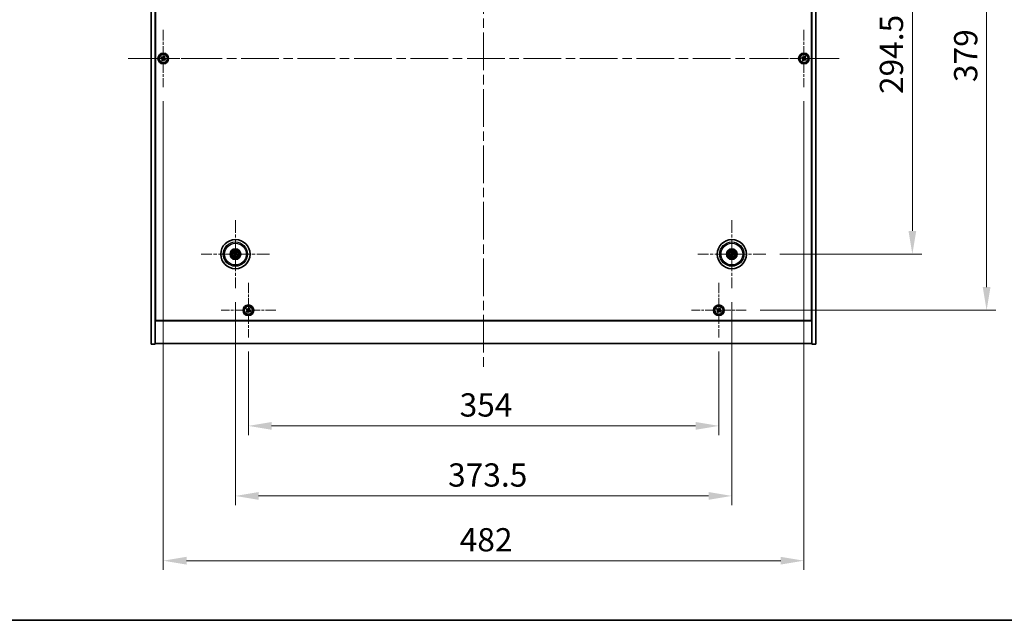
# Model space of a CAD drawing. Units: millimetres. Extents: x 72 to 12253, y 40 to 2007.
# Drawn here: x 2760 to 3501, y 40 to 492 of the extents above; entities that cross this region are included whole.
import ezdxf

# ---------------------------------------------------------------- set-up
doc = ezdxf.new("R2010")
doc.units = ezdxf.units.MM
doc.header["$LTSCALE"] = 5
doc.linetypes.add('CHAIN', pattern=[0.3543, 0.2362, -0.0295, 0.0591, -0.0295])
doc.layers.get('Defpoints').update_dxf_attribs({"lineweight": 25})
for name, color, linetype, lineweight in [('Border (ISO)', 7, 'Continuous', 35), ('Center Mark (ISO)', 131, 'Continuous', 18), ('Centerline (ISO)', 131, 'Continuous', 18), ('Dimension (ISO)', 7, 'Continuous', 18), ('Dimension (ISO) @ 1', 7, 'Continuous', 18), ('Visible (ISO)', 7, 'Continuous', 35), ('Visible Narrow (ISO)', 7, 'Continuous', 25)]:
    doc.layers.add(name, color=color, linetype=linetype, lineweight=lineweight)
doc.styles.add('Note Text (TK)', font='txt')
doc.dimstyles.new('Default - Method 1b (TK)', dxfattribs={"dimscale": 5, "dimtxt": 2.5, "dimasz": 2.5, "dimexe": 1, "dimexo": 1.5, "dimgap": 1, "dimtad": 1, "dimtoh": 1, "dimrnd": 1e-08, "dimdsep": 46, "dimtxsty": 'Note Text (TK)', "dimcen": 0.09, "dimdle": 5, "dimclrd": 100, "dimclre": 100, "dimclrt": 7, "dimadec": 1, "dimazin": 1, "dimtfac": 1, "dimtmove": 0, "dimatfit": 3, "dimfxl": 1, "dimtolj": 1, "dimlwd": -1, "dimlwe": -1, "dimarcsym": 0})

# ---------------------------------------------------------------- blocks, each defined once
blk = doc.blocks.new('図面枠 tk図枠')
at = {"layer": 'Border (ISO)'}
blk.add_line((14.5, 8), (405.5, 8), dxfattribs=at)
blk = doc.blocks.new('*D56')
at = {"layer": 'Defpoints', "color": 0}
for p in [(3321.85, 610.13), (3321.85, 315.63), (3432.02, 315.63)]:
    blk.add_point(p, dxfattribs=at)
at = {"layer": 'Dimension (ISO)', "color": 100}
for p, q in [((3332.35, 610.13), (3439.02, 610.13)), ((3432.02, 592.63), (3432.02, 333.13)), ((3332.35, 315.63), (3439.02, 315.63))]:
    blk.add_line(p, q, dxfattribs=at)
for points in [[(3429.1, 592.63), (3434.94, 592.63), (3432.02, 610.13)], [(3429.1, 333.13), (3434.94, 333.13), (3432.02, 315.63)]]:
    blk.add_solid(points, dxfattribs=at)
at = {"layer": 'Dimension (ISO)', "color": 7, "insert": (3416.27, 436.13), "char_height": 17.5, "attachment_point": 4, "rotation": 90, "style": 'Note Text (TK)'}
blk.add_mtext('\\A1;294.5', dxfattribs=at)
blk = doc.blocks.new('*D57')
at = {"layer": 'Defpoints', "color": 0}
for p in [(3307.01, 652.38), (3307.01, 273.38), (3487.86, 273.38)]:
    blk.add_point(p, dxfattribs=at)
at = {"layer": 'Dimension (ISO)', "color": 100}
for p, q in [((3317.51, 652.38), (3494.86, 652.38)), ((3487.86, 634.88), (3487.86, 290.88)), ((3317.51, 273.38), (3494.86, 273.38))]:
    blk.add_line(p, q, dxfattribs=at)
for points in [[(3484.95, 634.88), (3490.78, 634.88), (3487.86, 652.38)], [(3484.95, 290.88), (3490.78, 290.88), (3487.86, 273.38)]]:
    blk.add_solid(points, dxfattribs=at)
at = {"layer": 'Dimension (ISO)', "color": 7, "insert": (3472.11, 445.13), "char_height": 17.5, "attachment_point": 4, "rotation": 90, "style": 'Note Text (TK)'}
blk.add_mtext('\\A1;379', dxfattribs=at)
blk = doc.blocks.new('*D58')
at = {"layer": 'Defpoints', "color": 0}
for p in [(2932.45, 252.82), (3286.45, 252.82), (3286.45, 186.35)]:
    blk.add_point(p, dxfattribs=at)
at = {"layer": 'Dimension (ISO)', "color": 100}
for p, q in [((2932.45, 242.32), (2932.45, 179.35)), ((3286.45, 242.32), (3286.45, 179.35)), ((2949.95, 186.35), (3268.95, 186.35))]:
    blk.add_line(p, q, dxfattribs=at)
for points in [[(2949.95, 189.27), (2949.95, 183.44), (2932.45, 186.35)], [(3268.95, 189.27), (3268.95, 183.44), (3286.45, 186.35)]]:
    blk.add_solid(points, dxfattribs=at)
at = {"layer": 'Dimension (ISO)', "color": 7, "insert": (3091.4, 202.1), "char_height": 17.5, "attachment_point": 4, "style": 'Note Text (TK)'}
blk.add_mtext('\\A1;354', dxfattribs=at)
blk = doc.blocks.new('*D59')
at = {"layer": 'Defpoints', "color": 0}
for p in [(2922.7, 289.98), (3296.2, 289.98), (3296.2, 133.63)]:
    blk.add_point(p, dxfattribs=at)
at = {"layer": 'Dimension (ISO)', "color": 100}
for p, q in [((2922.7, 279.48), (2922.7, 126.63)), ((3296.2, 279.48), (3296.2, 126.63)), ((2940.2, 133.63), (3278.7, 133.63))]:
    blk.add_line(p, q, dxfattribs=at)
for points in [[(2940.2, 136.55), (2940.2, 130.71), (2922.7, 133.63)], [(3278.7, 136.55), (3278.7, 130.71), (3296.2, 133.63)]]:
    blk.add_solid(points, dxfattribs=at)
at = {"layer": 'Dimension (ISO)', "color": 7, "insert": (3082.7, 149.38), "char_height": 17.5, "attachment_point": 4, "style": 'Note Text (TK)'}
blk.add_mtext('\\A1;373.5', dxfattribs=at)
blk = doc.blocks.new('*D61')
at = {"layer": 'Defpoints', "color": 0}
for p in [(2868.45, 441.38), (3350.45, 441.38), (3350.45, 84.88)]:
    blk.add_point(p, dxfattribs=at)
at = {"layer": 'Dimension (ISO)', "color": 100}
for p, q in [((2868.45, 430.88), (2868.45, 77.88)), ((3350.45, 430.88), (3350.45, 77.88)), ((2885.95, 84.88), (3332.95, 84.88))]:
    blk.add_line(p, q, dxfattribs=at)
for points in [[(2885.95, 87.8), (2885.95, 81.96), (2868.45, 84.88)], [(3332.95, 87.8), (3332.95, 81.96), (3350.45, 84.88)]]:
    blk.add_solid(points, dxfattribs=at)
at = {"layer": 'Dimension (ISO)', "color": 7, "insert": (3091.45, 100.63), "char_height": 17.5, "attachment_point": 4, "style": 'Note Text (TK)'}
blk.add_mtext('\\A1;482', dxfattribs=at)

msp = doc.modelspace()

# ---------------------------------------------------------------- linework, layer by layer
at = {"layer": 'Center Mark (ISO)', "linetype": 'CHAIN', "ltscale": 6.825889}
for p, q in [((2868.4479, 484.3814), (2868.4479, 441.3814)), ((3350.4479, 484.3814), (3350.4479, 441.3814)), ((2889.9479, 462.8814), (2846.9479, 462.8814)), ((3371.9479, 462.8814), (3328.9479, 462.8814))]:
    msp.add_line(p, q, dxfattribs=at)
at = {"layer": 'Center Mark (ISO)', "linetype": 'CHAIN', "ltscale": 8.144375}
for p, q in [((2922.6979, 341.2843), (2922.6979, 289.9786)), ((3296.1979, 341.2843), (3296.1979, 289.9786)), ((2948.3508, 315.6314), (2897.045, 315.6314)), ((3321.8508, 315.6314), (3270.545, 315.6314))]:
    msp.add_line(p, q, dxfattribs=at)
at = {"layer": 'Center Mark (ISO)', "linetype": 'CHAIN', "ltscale": 6.526663}
for p, q in [((2932.4479, 293.939), (2932.4479, 252.8239)), ((3286.4479, 293.939), (3286.4479, 252.8239)), ((2953.0054, 273.3814), (2911.8904, 273.3814)), ((3307.0054, 273.3814), (3265.8904, 273.3814))]:
    msp.add_line(p, q, dxfattribs=at)
at = {"layer": 'Centerline (ISO)', "linetype": 'CHAIN', "ltscale": 23.990969}
for p, q in [((3109.4479, 694.8814), (3109.4479, 230.8814)), ((2841.9479, 462.8814), (3376.9479, 462.8814))]:
    msp.add_line(p, q, dxfattribs=at)
at = {"layer": 'Visible (ISO)'}
for p, q in [((2859.4479, 247.8814), (2859.4479, 677.8814)), ((2862.4479, 247.8814), (2862.4479, 677.8814)), ((3356.4479, 677.8814), (3356.4479, 247.8814)), ((3359.4479, 677.8814), (3359.4479, 247.8814)), ((2862.6979, 265.6314), (2862.6979, 660.1314)), ((3356.1979, 660.1314), (3356.1979, 265.6314)), ((2867.0871, 464.1882), (2866.6892, 463.5643)), ((2866.6892, 463.5643), (2867.3131, 463.1664)), ((2867.711, 463.7903), (2867.0871, 464.1882)), ((2867.5391, 462.1445), (2867.1412, 461.5206)), ((2867.1412, 461.5206), (2867.7651, 461.1227)), ((2867.7651, 461.1227), (2868.163, 461.7466)), ((2869.1307, 464.6402), (2868.7328, 464.0163)), ((2869.7546, 464.2423), (2869.1307, 464.6402)), ((2869.1848, 461.9726), (2869.8087, 461.5747)), ((2869.3567, 463.6184), (2869.7546, 464.2423)), ((2870.2066, 462.1986), (2869.5827, 462.5965)), ((2869.8087, 461.5747), (2870.2066, 462.1986)), ((3349.0871, 464.1882), (3348.6892, 463.5643)), ((3348.6892, 463.5643), (3349.3131, 463.1664)), ((3349.711, 463.7903), (3349.0871, 464.1882)), ((3349.5391, 462.1445), (3349.1412, 461.5206)), ((3349.1412, 461.5206), (3349.7651, 461.1227)), ((3349.7651, 461.1227), (3350.163, 461.7466)), ((3351.1307, 464.6402), (3350.7328, 464.0163)), ((3351.7546, 464.2423), (3351.1307, 464.6402)), ((3351.1848, 461.9726), (3351.8087, 461.5747)), ((3351.3567, 463.6184), (3351.7546, 464.2423)), ((3352.2066, 462.1986), (3351.5827, 462.5965)), ((3351.8087, 461.5747), (3352.2066, 462.1986)), ((2921.3852, 315.9955), (2921.9077, 315.8502)), ((2922.0256, 316.1007), (2921.5805, 316.4106)), ((2922.2286, 314.9591), (2921.9187, 314.514)), ((2922.3339, 314.3187), (2922.4792, 314.8412)), ((2923.0619, 316.9442), (2922.9166, 316.4216)), ((2923.1672, 316.3038), (2923.4771, 316.7489)), ((2923.3702, 315.1622), (2923.8153, 314.8523)), ((2924.0106, 315.2674), (2923.4881, 315.4127)), ((3295.3864, 315.5141), (3294.8498, 315.4358)), ((3294.9912, 314.9993), (3295.4718, 315.2506)), ((3295.5658, 316.8382), (3295.8171, 316.3576)), ((3296.0805, 316.4429), (3296.0023, 316.9796)), ((3296.3153, 314.82), (3296.3936, 314.2833)), ((3296.83, 314.4247), (3296.5787, 314.9053)), ((3297.4046, 316.2636), (3296.924, 316.0122)), ((3297.0094, 315.7488), (3297.546, 315.8271)), ((2862.4479, 278.8814), (2862.6979, 278.8814)), ((2862.4479, 278.3814), (2862.6979, 278.3814)), ((2931.0871, 274.6882), (2930.6892, 274.0643)), ((2931.711, 274.2903), (2931.0871, 274.6882)), ((2933.1307, 275.1402), (2932.7328, 274.5163)), ((2933.7546, 274.7423), (2933.1307, 275.1402)), ((2933.3567, 274.1184), (2933.7546, 274.7423)), ((3285.0871, 274.6882), (3284.6892, 274.0643)), ((3285.711, 274.2903), (3285.0871, 274.6882)), ((3287.1307, 275.1402), (3286.7328, 274.5163)), ((3287.7546, 274.7423), (3287.1307, 275.1402)), ((3287.3567, 274.1184), (3287.7546, 274.7423)), ((3356.4479, 278.8814), (3356.1979, 278.8814)), ((3356.1979, 278.3814), (3356.4479, 278.3814)), ((2930.6892, 274.0643), (2931.3131, 273.6664)), ((2931.5391, 272.6445), (2931.1412, 272.0206)), ((2931.1412, 272.0206), (2931.7651, 271.6227)), ((2931.7651, 271.6227), (2932.163, 272.2466)), ((2933.1848, 272.4726), (2933.8087, 272.0747)), ((2934.2066, 272.6986), (2933.5827, 273.0965)), ((2933.8087, 272.0747), (2934.2066, 272.6986)), ((3284.6892, 274.0643), (3285.3131, 273.6664)), ((3285.5391, 272.6445), (3285.1412, 272.0206)), ((3285.1412, 272.0206), (3285.7651, 271.6227)), ((3285.7651, 271.6227), (3286.163, 272.2466)), ((3287.1848, 272.4726), (3287.8087, 272.0747)), ((3288.2066, 272.6986), (3287.5827, 273.0965)), ((3287.8087, 272.0747), (3288.2066, 272.6986)), ((2862.4479, 265.3814), (3356.4479, 265.3814)), ((3356.1979, 265.6314), (2862.6979, 265.6314)), ((2859.4479, 247.8814), (2862.4479, 247.8814)), ((3356.4479, 248.3814), (2862.4479, 248.3814)), ((3359.4479, 247.8814), (3356.4479, 247.8814))]:
    msp.add_line(p, q, dxfattribs=at)
for centre, radius in [((2868.4479, 462.8814), 4), ((3350.4479, 462.8814), 4), ((2868.4479, 462.8814), 3.15), ((3350.4479, 462.8814), 3.15), ((2922.6979, 315.6314), 11), ((3296.1979, 315.6314), 11), ((2922.6979, 315.6314), 4), ((2922.6979, 315.6314), 3.75), ((3296.1979, 315.6314), 4), ((3296.1979, 315.6314), 3.75), ((2922.6979, 315.6314), 2.8), ((3296.1979, 315.6314), 2.8), ((2932.4479, 273.3814), 4), ((2932.4479, 273.3814), 3.15), ((3286.4479, 273.3814), 4), ((3286.4479, 273.3814), 3.15)]:
    msp.add_circle(centre, radius, dxfattribs=at)
for centre, start, end in [((2922.6979, 315.6314), 145.0848318, 164.5282074), ((2922.6979, 315.6314), 235.0848318, 254.5282074), ((2922.6979, 315.6314), 55.0848318, 74.5282074), ((2922.6979, 315.6314), 325.0848318, 344.5282074), ((3296.1979, 315.6314), 188.230251, 207.6736266), ((3296.1979, 315.6314), 98.230251, 117.6736266), ((3296.1979, 315.6314), 278.230251, 297.6736266), ((3296.1979, 315.6314), 8.230251, 27.6736266)]:
    msp.add_arc(centre, 0.8199, start, end, dxfattribs=at)
for centre, major_axis, start_param, end_param in [((2922.7723, 315.7865), (4.5047, -2.1628), 4.41540809, 4.62147044), ((2922.6259, 315.4753), (-4.5383, 2.0913), 4.80330753, 5.00936987), ((2922.8541, 315.5595), (-2.0913, -4.5383), 4.80330753, 5.00936987), ((2922.5429, 315.7059), (2.1628, 4.5047), 4.41540809, 4.62147044), ((2922.8529, 315.557), (-2.1628, -4.5047), 4.41540809, 4.62147044), ((2922.7699, 315.7876), (4.5383, -2.0913), 4.80330753, 5.00936987), ((2922.5417, 315.7034), (2.0913, 4.5383), 4.80330753, 5.00936987), ((2922.6235, 315.4764), (-4.5047, 2.1628), 4.41540809, 4.62147044), ((3296.2522, 315.4683), (-4.7414, -1.5777), 4.80330753, 5.00936987), ((3296.1462, 315.7954), (4.7658, 1.5026), 4.41540809, 4.62147044), ((3296.3619, 315.6831), (1.5026, -4.7658), 4.41540809, 4.62147044), ((3296.0347, 315.5772), (-1.5777, 4.7414), 4.80330753, 5.00936987), ((3296.3611, 315.6857), (1.5777, -4.7414), 4.80330753, 5.00936987), ((3296.2496, 315.4674), (-4.7658, -1.5026), 4.41540809, 4.62147044), ((3296.0339, 315.5797), (-1.5026, 4.7658), 4.41540809, 4.62147044), ((3296.1436, 315.7946), (4.7414, 1.5777), 4.80330753, 5.00936987)]:
    msp.add_ellipse(centre, major_axis=major_axis, ratio=0.08715574, start_param=start_param, end_param=end_param, dxfattribs=at)
for points, knots in [([(2867.5391, 462.1445), (2867.5888, 462.2224), (2867.6265, 462.3158), (2867.661, 462.5101), (2867.6579, 462.6112), (2867.6176, 462.7933), (2867.5778, 462.8863), (2867.4645, 463.0479), (2867.391, 463.1167), (2867.3131, 463.1664)], [0, 0, 0, 0, 0.027984541, 0.027984541, 0.055969081, 0.055969081, 0.083953622, 0.083953622, 0.111938162, 0.111938162, 0.111938162, 0.111938162]), ([(2867.711, 463.7903), (2867.7889, 463.7406), (2867.8822, 463.7029), (2868.0766, 463.6683), (2868.1776, 463.6715), (2868.3598, 463.7118), (2868.4527, 463.7515), (2868.6144, 463.8648), (2868.6831, 463.9384), (2868.7328, 464.0163)], [0.338363496, 0.338363496, 0.338363496, 0.338363496, 0.366348036, 0.366348036, 0.394332577, 0.394332577, 0.422317117, 0.422317117, 0.450301658, 0.450301658, 0.450301658, 0.450301658]), ([(2869.1848, 461.9726), (2869.1069, 462.0223), (2869.0136, 462.06), (2868.8192, 462.0946), (2868.7182, 462.0914), (2868.536, 462.0511), (2868.4431, 462.0114), (2868.2814, 461.8981), (2868.2127, 461.8245), (2868.163, 461.7466)], [0.113199271, 0.113199271, 0.113199271, 0.113199271, 0.141183811, 0.141183811, 0.169168352, 0.169168352, 0.197152892, 0.197152892, 0.225137433, 0.225137433, 0.225137433, 0.225137433]), ([(2869.3567, 463.6184), (2869.307, 463.5404), (2869.2693, 463.4471), (2869.2348, 463.2528), (2869.238, 463.1517), (2869.2782, 462.9696), (2869.318, 462.8766), (2869.4313, 462.7149), (2869.5048, 462.6462), (2869.5827, 462.5965)], [0.225164225, 0.225164225, 0.225164225, 0.225164225, 0.253148765, 0.253148765, 0.281133306, 0.281133306, 0.309117846, 0.309117846, 0.337102387, 0.337102387, 0.337102387, 0.337102387]), ([(3349.5391, 462.1445), (3349.5888, 462.2224), (3349.6265, 462.3158), (3349.661, 462.5101), (3349.6579, 462.6112), (3349.6176, 462.7933), (3349.5778, 462.8863), (3349.4645, 463.0479), (3349.391, 463.1167), (3349.3131, 463.1664)], [0, 0, 0, 0, 0.027984541, 0.027984541, 0.055969081, 0.055969081, 0.083953622, 0.083953622, 0.111938162, 0.111938162, 0.111938162, 0.111938162]), ([(3349.711, 463.7903), (3349.7889, 463.7406), (3349.8822, 463.7029), (3350.0766, 463.6683), (3350.1776, 463.6715), (3350.3598, 463.7118), (3350.4527, 463.7515), (3350.6144, 463.8648), (3350.6831, 463.9384), (3350.7328, 464.0163)], [0.338363496, 0.338363496, 0.338363496, 0.338363496, 0.366348036, 0.366348036, 0.394332577, 0.394332577, 0.422317117, 0.422317117, 0.450301658, 0.450301658, 0.450301658, 0.450301658]), ([(3351.1848, 461.9726), (3351.1069, 462.0223), (3351.0136, 462.06), (3350.8192, 462.0946), (3350.7182, 462.0914), (3350.536, 462.0511), (3350.4431, 462.0114), (3350.2814, 461.8981), (3350.2127, 461.8245), (3350.163, 461.7466)], [0.113199271, 0.113199271, 0.113199271, 0.113199271, 0.141183811, 0.141183811, 0.169168352, 0.169168352, 0.197152892, 0.197152892, 0.225137433, 0.225137433, 0.225137433, 0.225137433]), ([(3351.3567, 463.6184), (3351.307, 463.5404), (3351.2693, 463.4471), (3351.2348, 463.2528), (3351.238, 463.1517), (3351.2782, 462.9696), (3351.318, 462.8766), (3351.4313, 462.7149), (3351.5048, 462.6462), (3351.5827, 462.5965)], [0.225164225, 0.225164225, 0.225164225, 0.225164225, 0.253148765, 0.253148765, 0.281133306, 0.281133306, 0.309117846, 0.309117846, 0.337102387, 0.337102387, 0.337102387, 0.337102387]), ([(2921.3852, 315.9955), (2921.3806, 315.9967), (2921.374, 315.999), (2921.359, 316.0046), (2921.3475, 316.0094), (2921.3261, 316.0187), (2921.3125, 316.0249), (2921.2924, 316.0346), (2921.2826, 316.0394), (2921.2738, 316.0439)], [0.0346009038, 0.0346009038, 0.0346009038, 0.0346009038, 0.0376365484, 0.0376365484, 0.0413929595, 0.0413929595, 0.045198241, 0.045198241, 0.0480896309, 0.0480896309, 0.0480896309, 0.0480896309]), ([(2921.4722, 316.4655), (2921.4812, 316.4616), (2921.4912, 316.4571), (2921.5115, 316.4478), (2921.5249, 316.4413), (2921.5457, 316.4308), (2921.5568, 316.4249), (2921.5707, 316.417), (2921.5766, 316.4133), (2921.5805, 316.4106)], [0.0122628834, 0.0122628834, 0.0122628834, 0.0122628834, 0.0151542734, 0.0151542734, 0.0189595549, 0.0189595549, 0.022715966, 0.022715966, 0.0257516105, 0.0257516105, 0.0257516105, 0.0257516105]), ([(2921.8639, 314.4057), (2921.8677, 314.4147), (2921.8722, 314.4248), (2921.8815, 314.445), (2921.888, 314.4585), (2921.8985, 314.4793), (2921.9044, 314.4903), (2921.9124, 314.5042), (2921.916, 314.5101), (2921.9187, 314.514)], [0.0122628834, 0.0122628834, 0.0122628834, 0.0122628834, 0.0151542734, 0.0151542734, 0.0189595549, 0.0189595549, 0.022715966, 0.022715966, 0.0257516105, 0.0257516105, 0.0257516105, 0.0257516105]), ([(2922.1756, 315.5918), (2922.198, 315.5809), (2922.2197, 315.5648), (2922.2549, 315.5252), (2922.2684, 315.5017), (2922.285, 315.4545), (2922.2892, 315.4277), (2922.2865, 315.3759), (2922.2802, 315.3508), (2922.2703, 315.3289)], [0, 0, 0, 0, 0.0074949209, 0.0074949209, 0.0149898419, 0.0149898419, 0.0224863874, 0.0224863874, 0.0296679253, 0.0296679253, 0.0296679253, 0.0296679253]), ([(2922.2332, 315.7119), (2922.2656, 315.6981), (2922.2964, 315.6784), (2922.3395, 315.6403), (2922.3574, 315.6207), (2922.3879, 315.5765), (2922.4005, 315.5518), (2922.418, 315.5032), (2922.424, 315.4762), (2922.4288, 315.4226), (2922.4274, 315.3961), (2922.4186, 315.3393), (2922.4074, 315.3045), (2922.3912, 315.2732)], [0.1466285026, 0.1466285026, 0.1466285026, 0.1466285026, 0.1576101955, 0.1576101955, 0.1653520771, 0.1653520771, 0.1730939586, 0.1730939586, 0.1808358402, 0.1808358402, 0.1885777218, 0.1885777218, 0.1995594146, 0.1995594146, 0.1995594146, 0.1995594146]), ([(2922.3339, 314.3187), (2922.3326, 314.3141), (2922.3304, 314.3076), (2922.3247, 314.2926), (2922.32, 314.281), (2922.3107, 314.2597), (2922.3044, 314.2461), (2922.2948, 314.226), (2922.2899, 314.2161), (2922.2854, 314.2074)], [0.0346009038, 0.0346009038, 0.0346009038, 0.0346009038, 0.0376365484, 0.0376365484, 0.0413929595, 0.0413929595, 0.045198241, 0.045198241, 0.0480896309, 0.0480896309, 0.0480896309, 0.0480896309]), ([(2922.7783, 316.0961), (2922.7645, 316.0637), (2922.7449, 316.0329), (2922.7067, 315.9898), (2922.6872, 315.9719), (2922.6429, 315.9414), (2922.6182, 315.9288), (2922.5697, 315.9113), (2922.5426, 315.9053), (2922.4891, 315.9006), (2922.4626, 315.9019), (2922.4057, 315.9108), (2922.3709, 315.922), (2922.3397, 315.9381)], [0.1466285026, 0.1466285026, 0.1466285026, 0.1466285026, 0.1576101955, 0.1576101955, 0.1653520771, 0.1653520771, 0.1730939586, 0.1730939586, 0.1808358402, 0.1808358402, 0.1885777218, 0.1885777218, 0.1995594146, 0.1995594146, 0.1995594146, 0.1995594146]), ([(2922.6583, 316.1537), (2922.6473, 316.1314), (2922.6312, 316.1097), (2922.5916, 316.0744), (2922.5681, 316.0609), (2922.521, 316.0444), (2922.4942, 316.0402), (2922.4423, 316.0428), (2922.4173, 316.0492), (2922.3954, 316.0591)], [0, 0, 0, 0, 0.0074949209, 0.0074949209, 0.0149898419, 0.0149898419, 0.0224863874, 0.0224863874, 0.0296679253, 0.0296679253, 0.0296679253, 0.0296679253]), ([(2922.6175, 315.1668), (2922.6313, 315.1991), (2922.6509, 315.23), (2922.6891, 315.273), (2922.7087, 315.291), (2922.7529, 315.3215), (2922.7776, 315.3341), (2922.8261, 315.3515), (2922.8532, 315.3576), (2922.9067, 315.3623), (2922.9332, 315.361), (2922.9901, 315.3521), (2923.0249, 315.3409), (2923.0561, 315.3247)], [0.1466285026, 0.1466285026, 0.1466285026, 0.1466285026, 0.1576101955, 0.1576101955, 0.1653520771, 0.1653520771, 0.1730939586, 0.1730939586, 0.1808358402, 0.1808358402, 0.1885777218, 0.1885777218, 0.1995594146, 0.1995594146, 0.1995594146, 0.1995594146]), ([(2922.7375, 315.1091), (2922.7485, 315.1315), (2922.7646, 315.1532), (2922.8042, 315.1885), (2922.8277, 315.202), (2922.8748, 315.2185), (2922.9016, 315.2227), (2922.9535, 315.22), (2922.9786, 315.2137), (2923.0004, 315.2038)], [0, 0, 0, 0, 0.0074949209, 0.0074949209, 0.0149898419, 0.0149898419, 0.0224863874, 0.0224863874, 0.0296679253, 0.0296679253, 0.0296679253, 0.0296679253]), ([(2923.1626, 315.551), (2923.1302, 315.5648), (2923.0994, 315.5845), (2923.0563, 315.6226), (2923.0384, 315.6422), (2923.0079, 315.6864), (2922.9953, 315.7111), (2922.9778, 315.7597), (2922.9718, 315.7867), (2922.9671, 315.8402), (2922.9684, 315.8668), (2922.9773, 315.9236), (2922.9884, 315.9584), (2923.0046, 315.9897)], [0.1466285026, 0.1466285026, 0.1466285026, 0.1466285026, 0.1576101955, 0.1576101955, 0.1653520771, 0.1653520771, 0.1730939586, 0.1730939586, 0.1808358402, 0.1808358402, 0.1885777218, 0.1885777218, 0.1995594146, 0.1995594146, 0.1995594146, 0.1995594146]), ([(2923.0619, 316.9442), (2923.0632, 316.9488), (2923.0654, 316.9553), (2923.0711, 316.9703), (2923.0758, 316.9819), (2923.0851, 317.0032), (2923.0914, 317.0168), (2923.101, 317.0369), (2923.1059, 317.0468), (2923.1104, 317.0555)], [0.0346009038, 0.0346009038, 0.0346009038, 0.0346009038, 0.0376365484, 0.0376365484, 0.0413929595, 0.0413929595, 0.045198241, 0.045198241, 0.0480896309, 0.0480896309, 0.0480896309, 0.0480896309]), ([(2923.2202, 315.6711), (2923.1979, 315.682), (2923.1761, 315.6981), (2923.1409, 315.7377), (2923.1274, 315.7612), (2923.1108, 315.8084), (2923.1067, 315.8352), (2923.1093, 315.887), (2923.1157, 315.9121), (2923.1255, 315.9339)], [0, 0, 0, 0, 0.0074949209, 0.0074949209, 0.0149898419, 0.0149898419, 0.0224863874, 0.0224863874, 0.0296679253, 0.0296679253, 0.0296679253, 0.0296679253]), ([(2923.532, 316.8572), (2923.5281, 316.8482), (2923.5236, 316.8381), (2923.5143, 316.8179), (2923.5078, 316.8044), (2923.4973, 316.7836), (2923.4914, 316.7726), (2923.4834, 316.7587), (2923.4798, 316.7528), (2923.4771, 316.7489)], [0.0122628834, 0.0122628834, 0.0122628834, 0.0122628834, 0.0151542734, 0.0151542734, 0.0189595549, 0.0189595549, 0.022715966, 0.022715966, 0.0257516105, 0.0257516105, 0.0257516105, 0.0257516105]), ([(2923.9237, 314.7974), (2923.9146, 314.8013), (2923.9046, 314.8057), (2923.8843, 314.8151), (2923.8709, 314.8216), (2923.8501, 314.8321), (2923.839, 314.838), (2923.8251, 314.8459), (2923.8192, 314.8495), (2923.8153, 314.8523)], [0.0122628834, 0.0122628834, 0.0122628834, 0.0122628834, 0.0151542734, 0.0151542734, 0.0189595549, 0.0189595549, 0.022715966, 0.022715966, 0.0257516105, 0.0257516105, 0.0257516105, 0.0257516105]), ([(2924.0106, 315.2674), (2924.0152, 315.2661), (2924.0218, 315.2639), (2924.0368, 315.2583), (2924.0483, 315.2535), (2924.0697, 315.2442), (2924.0833, 315.238), (2924.1034, 315.2283), (2924.1132, 315.2234), (2924.122, 315.219)], [0.0346009038, 0.0346009038, 0.0346009038, 0.0346009038, 0.0376365484, 0.0376365484, 0.0413929595, 0.0413929595, 0.045198241, 0.045198241, 0.0480896309, 0.0480896309, 0.0480896309, 0.0480896309]), ([(3294.7332, 315.4018), (3294.7424, 315.4051), (3294.7528, 315.4087), (3294.774, 315.4157), (3294.7882, 315.4202), (3294.8106, 315.4268), (3294.8227, 315.43), (3294.8383, 315.4337), (3294.8451, 315.4351), (3294.8498, 315.4358)], [0.0122628834, 0.0122628834, 0.0122628834, 0.0122628834, 0.0151542734, 0.0151542734, 0.0189595549, 0.0189595549, 0.022715966, 0.022715966, 0.0257516105, 0.0257516105, 0.0257516105, 0.0257516105]), ([(3294.9912, 314.9993), (3294.987, 314.9971), (3294.9806, 314.9943), (3294.9659, 314.9881), (3294.9542, 314.9837), (3294.9322, 314.9759), (3294.918, 314.9711), (3294.8968, 314.9644), (3294.8862, 314.9613), (3294.8768, 314.9586)], [0.0346009038, 0.0346009038, 0.0346009038, 0.0346009038, 0.0376365484, 0.0376365484, 0.0413929595, 0.0413929595, 0.045198241, 0.045198241, 0.0480896309, 0.0480896309, 0.0480896309, 0.0480896309]), ([(3295.5658, 316.8382), (3295.5636, 316.8424), (3295.5607, 316.8487), (3295.5546, 316.8635), (3295.5501, 316.8752), (3295.5423, 316.8971), (3295.5376, 316.9113), (3295.5309, 316.9326), (3295.5277, 316.9431), (3295.525, 316.9525)], [0.0346009038, 0.0346009038, 0.0346009038, 0.0346009038, 0.0376365484, 0.0376365484, 0.0413929595, 0.0413929595, 0.045198241, 0.045198241, 0.0480896309, 0.0480896309, 0.0480896309, 0.0480896309]), ([(3295.8118, 315.9854), (3295.8191, 315.9616), (3295.8222, 315.9348), (3295.8174, 315.882), (3295.8095, 315.856), (3295.7864, 315.8117), (3295.7697, 315.7904), (3295.7301, 315.7568), (3295.7075, 315.7443), (3295.6848, 315.7366)], [0, 0, 0, 0, 0.0074949209, 0.0074949209, 0.0149898419, 0.0149898419, 0.0224863874, 0.0224863874, 0.0296679253, 0.0296679253, 0.0296679253, 0.0296679253]), ([(3295.9388, 316.0255), (3295.9509, 315.9924), (3295.9576, 315.9565), (3295.9593, 315.899), (3295.9572, 315.8725), (3295.9458, 315.82), (3295.9364, 315.7939), (3295.9129, 315.748), (3295.8973, 315.7251), (3295.8615, 315.685), (3295.8412, 315.6679), (3295.7937, 315.6355), (3295.7607, 315.6198), (3295.7268, 315.6102)], [0.1466285026, 0.1466285026, 0.1466285026, 0.1466285026, 0.1576101955, 0.1576101955, 0.1653520771, 0.1653520771, 0.1730939586, 0.1730939586, 0.1808358402, 0.1808358402, 0.1885777218, 0.1885777218, 0.1995594146, 0.1995594146, 0.1995594146, 0.1995594146]), ([(3295.8039, 315.3723), (3295.8369, 315.3844), (3295.8729, 315.3911), (3295.9304, 315.3928), (3295.9568, 315.3908), (3296.0093, 315.3793), (3296.0354, 315.3699), (3296.0814, 315.3465), (3296.1043, 315.3309), (3296.1443, 315.295), (3296.1615, 315.2748), (3296.1939, 315.2272), (3296.2095, 315.1942), (3296.2191, 315.1603)], [0.1466285026, 0.1466285026, 0.1466285026, 0.1466285026, 0.1576101955, 0.1576101955, 0.1653520771, 0.1653520771, 0.1730939586, 0.1730939586, 0.1808358402, 0.1808358402, 0.1885777218, 0.1885777218, 0.1995594146, 0.1995594146, 0.1995594146, 0.1995594146]), ([(3295.8439, 315.2454), (3295.8677, 315.2527), (3295.8946, 315.2558), (3295.9474, 315.251), (3295.9733, 315.243), (3296.0176, 315.22), (3296.039, 315.2033), (3296.0725, 315.1636), (3296.085, 315.141), (3296.0928, 315.1183)], [0, 0, 0, 0, 0.0074949209, 0.0074949209, 0.0149898419, 0.0149898419, 0.0224863874, 0.0224863874, 0.0296679253, 0.0296679253, 0.0296679253, 0.0296679253]), ([(3295.9682, 317.0961), (3295.9716, 317.0869), (3295.9752, 317.0765), (3295.9822, 317.0553), (3295.9867, 317.0411), (3295.9932, 317.0187), (3295.9965, 317.0067), (3296.0002, 316.9911), (3296.0016, 316.9843), (3296.0023, 316.9796)], [0.0122628834, 0.0122628834, 0.0122628834, 0.0122628834, 0.0151542734, 0.0151542734, 0.0189595549, 0.0189595549, 0.022715966, 0.022715966, 0.0257516105, 0.0257516105, 0.0257516105, 0.0257516105]), ([(3296.5919, 315.8905), (3296.5589, 315.8785), (3296.523, 315.8717), (3296.4654, 315.8701), (3296.439, 315.8721), (3296.3865, 315.8835), (3296.3604, 315.8929), (3296.3144, 315.9164), (3296.2915, 315.932), (3296.2515, 315.9678), (3296.2343, 315.9881), (3296.2019, 316.0356), (3296.1863, 316.0687), (3296.1767, 316.1025)], [0.1466285026, 0.1466285026, 0.1466285026, 0.1466285026, 0.1576101955, 0.1576101955, 0.1653520771, 0.1653520771, 0.1730939586, 0.1730939586, 0.1808358402, 0.1808358402, 0.1885777218, 0.1885777218, 0.1995594146, 0.1995594146, 0.1995594146, 0.1995594146]), ([(3296.5519, 316.0175), (3296.5281, 316.0102), (3296.5012, 316.0071), (3296.4484, 316.0119), (3296.4225, 316.0198), (3296.3782, 316.0429), (3296.3568, 316.0596), (3296.3233, 316.0992), (3296.3108, 316.1219), (3296.303, 316.1446)], [0, 0, 0, 0, 0.0074949209, 0.0074949209, 0.0149898419, 0.0149898419, 0.0224863874, 0.0224863874, 0.0296679253, 0.0296679253, 0.0296679253, 0.0296679253]), ([(3296.4276, 314.1667), (3296.4242, 314.176), (3296.4207, 314.1864), (3296.4136, 314.2075), (3296.4091, 314.2218), (3296.4026, 314.2441), (3296.3993, 314.2562), (3296.3956, 314.2718), (3296.3942, 314.2786), (3296.3936, 314.2833)], [0.0122628834, 0.0122628834, 0.0122628834, 0.0122628834, 0.0151542734, 0.0151542734, 0.0189595549, 0.0189595549, 0.022715966, 0.022715966, 0.0257516105, 0.0257516105, 0.0257516105, 0.0257516105]), ([(3296.457, 315.2374), (3296.4449, 315.2705), (3296.4382, 315.3064), (3296.4366, 315.3639), (3296.4386, 315.3904), (3296.45, 315.4429), (3296.4594, 315.4689), (3296.4829, 315.5149), (3296.4985, 315.5378), (3296.5343, 315.5779), (3296.5546, 315.595), (3296.6021, 315.6274), (3296.6351, 315.6431), (3296.669, 315.6526)], [0.1466285026, 0.1466285026, 0.1466285026, 0.1466285026, 0.1576101955, 0.1576101955, 0.1653520771, 0.1653520771, 0.1730939586, 0.1730939586, 0.1808358402, 0.1808358402, 0.1885777218, 0.1885777218, 0.1995594146, 0.1995594146, 0.1995594146, 0.1995594146]), ([(3296.584, 315.2775), (3296.5767, 315.3012), (3296.5736, 315.3281), (3296.5784, 315.3809), (3296.5863, 315.4068), (3296.6094, 315.4512), (3296.6261, 315.4725), (3296.6657, 315.506), (3296.6884, 315.5186), (3296.711, 315.5263)], [0, 0, 0, 0, 0.0074949209, 0.0074949209, 0.0149898419, 0.0149898419, 0.0224863874, 0.0224863874, 0.0296679253, 0.0296679253, 0.0296679253, 0.0296679253]), ([(3296.83, 314.4247), (3296.8322, 314.4205), (3296.8351, 314.4142), (3296.8412, 314.3994), (3296.8457, 314.3877), (3296.8535, 314.3657), (3296.8582, 314.3516), (3296.8649, 314.3303), (3296.8681, 314.3198), (3296.8708, 314.3103)], [0.0346009038, 0.0346009038, 0.0346009038, 0.0346009038, 0.0376365484, 0.0376365484, 0.0413929595, 0.0413929595, 0.045198241, 0.045198241, 0.0480896309, 0.0480896309, 0.0480896309, 0.0480896309]), ([(3297.4046, 316.2636), (3297.4089, 316.2658), (3297.4152, 316.2686), (3297.43, 316.2748), (3297.4416, 316.2792), (3297.4636, 316.287), (3297.4778, 316.2917), (3297.4991, 316.2985), (3297.5096, 316.3016), (3297.519, 316.3043)], [0.0346009038, 0.0346009038, 0.0346009038, 0.0346009038, 0.0376365484, 0.0376365484, 0.0413929595, 0.0413929595, 0.045198241, 0.045198241, 0.0480896309, 0.0480896309, 0.0480896309, 0.0480896309]), ([(3297.6626, 315.8611), (3297.6534, 315.8578), (3297.643, 315.8542), (3297.6218, 315.8471), (3297.6076, 315.8427), (3297.5852, 315.8361), (3297.5731, 315.8329), (3297.5576, 315.8292), (3297.5508, 315.8278), (3297.546, 315.8271)], [0.0122628834, 0.0122628834, 0.0122628834, 0.0122628834, 0.0151542734, 0.0151542734, 0.0189595549, 0.0189595549, 0.022715966, 0.022715966, 0.0257516105, 0.0257516105, 0.0257516105, 0.0257516105]), ([(2931.711, 274.2903), (2931.7889, 274.2406), (2931.8822, 274.2029), (2932.0766, 274.1683), (2932.1776, 274.1715), (2932.3598, 274.2118), (2932.4527, 274.2515), (2932.6144, 274.3648), (2932.6831, 274.4384), (2932.7328, 274.5163)], [0.338363496, 0.338363496, 0.338363496, 0.338363496, 0.366348036, 0.366348036, 0.394332577, 0.394332577, 0.422317117, 0.422317117, 0.450301658, 0.450301658, 0.450301658, 0.450301658]), ([(2933.3567, 274.1184), (2933.307, 274.0404), (2933.2693, 273.9471), (2933.2348, 273.7528), (2933.238, 273.6517), (2933.2782, 273.4696), (2933.318, 273.3766), (2933.4313, 273.2149), (2933.5048, 273.1462), (2933.5827, 273.0965)], [0.225164225, 0.225164225, 0.225164225, 0.225164225, 0.253148765, 0.253148765, 0.281133306, 0.281133306, 0.309117846, 0.309117846, 0.337102387, 0.337102387, 0.337102387, 0.337102387]), ([(3285.711, 274.2903), (3285.7889, 274.2406), (3285.8822, 274.2029), (3286.0766, 274.1683), (3286.1776, 274.1715), (3286.3598, 274.2118), (3286.4527, 274.2515), (3286.6144, 274.3648), (3286.6831, 274.4384), (3286.7328, 274.5163)], [0.338363496, 0.338363496, 0.338363496, 0.338363496, 0.366348036, 0.366348036, 0.394332577, 0.394332577, 0.422317117, 0.422317117, 0.450301658, 0.450301658, 0.450301658, 0.450301658]), ([(3287.3567, 274.1184), (3287.307, 274.0404), (3287.2693, 273.9471), (3287.2348, 273.7528), (3287.238, 273.6517), (3287.2782, 273.4696), (3287.318, 273.3766), (3287.4313, 273.2149), (3287.5048, 273.1462), (3287.5827, 273.0965)], [0.225164225, 0.225164225, 0.225164225, 0.225164225, 0.253148765, 0.253148765, 0.281133306, 0.281133306, 0.309117846, 0.309117846, 0.337102387, 0.337102387, 0.337102387, 0.337102387]), ([(2931.5391, 272.6445), (2931.5888, 272.7224), (2931.6265, 272.8158), (2931.661, 273.0101), (2931.6579, 273.1112), (2931.6176, 273.2933), (2931.5778, 273.3863), (2931.4645, 273.5479), (2931.391, 273.6167), (2931.3131, 273.6664)], [0, 0, 0, 0, 0.027984541, 0.027984541, 0.055969081, 0.055969081, 0.083953622, 0.083953622, 0.111938162, 0.111938162, 0.111938162, 0.111938162]), ([(2933.1848, 272.4726), (2933.1069, 272.5223), (2933.0136, 272.56), (2932.8192, 272.5946), (2932.7182, 272.5914), (2932.536, 272.5511), (2932.4431, 272.5114), (2932.2814, 272.3981), (2932.2127, 272.3245), (2932.163, 272.2466)], [0.113199271, 0.113199271, 0.113199271, 0.113199271, 0.141183811, 0.141183811, 0.169168352, 0.169168352, 0.197152892, 0.197152892, 0.225137433, 0.225137433, 0.225137433, 0.225137433]), ([(3285.5391, 272.6445), (3285.5888, 272.7224), (3285.6265, 272.8158), (3285.661, 273.0101), (3285.6579, 273.1112), (3285.6176, 273.2933), (3285.5778, 273.3863), (3285.4645, 273.5479), (3285.391, 273.6167), (3285.3131, 273.6664)], [0, 0, 0, 0, 0.027984541, 0.027984541, 0.055969081, 0.055969081, 0.083953622, 0.083953622, 0.111938162, 0.111938162, 0.111938162, 0.111938162]), ([(3287.1848, 272.4726), (3287.1069, 272.5223), (3287.0136, 272.56), (3286.8192, 272.5946), (3286.7182, 272.5914), (3286.536, 272.5511), (3286.4431, 272.5114), (3286.2814, 272.3981), (3286.2127, 272.3245), (3286.163, 272.2466)], [0.113199271, 0.113199271, 0.113199271, 0.113199271, 0.141183811, 0.141183811, 0.169168352, 0.169168352, 0.197152892, 0.197152892, 0.225137433, 0.225137433, 0.225137433, 0.225137433])]:
    msp.add_open_spline(points, degree=3, knots=knots, dxfattribs=at)
for points, weights in [([(2921.9077, 315.8502), (2922.1147, 315.7623), (2922.2332, 315.7119)], [1, 1.31905273402, 1.607360829]), ([(2922.3397, 315.9381), (2922.2253, 315.9973), (2922.0256, 316.1007)], [1.607360829, 1.31905273402, 1]), ([(2922.3912, 315.2732), (2922.3321, 315.1588), (2922.2286, 314.9591)], [1.607360829, 1.31905273402, 1]), ([(2922.4792, 314.8412), (2922.5671, 315.0483), (2922.6175, 315.1668)], [1, 1.31905273402, 1.607360829]), ([(2922.9166, 316.4216), (2922.8287, 316.2146), (2922.7783, 316.0961)], [1, 1.31905273402, 1.607360829]), ([(2923.0046, 315.9897), (2923.0637, 316.1041), (2923.1672, 316.3038)], [1.607360829, 1.31905273402, 1]), ([(2923.0561, 315.3247), (2923.1705, 315.2656), (2923.3702, 315.1622)], [1.607360829, 1.31905273402, 1]), ([(2923.4881, 315.4127), (2923.2811, 315.5006), (2923.1626, 315.551)], [1, 1.31905273402, 1.607360829]), ([(3295.7268, 315.6102), (3295.6029, 315.5752), (3295.3864, 315.5141)], [1.607360829, 1.31905273402, 1]), ([(3295.4718, 315.2506), (3295.6829, 315.3281), (3295.8039, 315.3723)], [1, 1.31905273402, 1.607360829]), ([(3295.8171, 316.3576), (3295.8946, 316.1464), (3295.9388, 316.0255)], [1, 1.31905273402, 1.607360829]), ([(3296.1767, 316.1025), (3296.1416, 316.2264), (3296.0805, 316.4429)], [1.607360829, 1.31905273402, 1]), ([(3296.2191, 315.1603), (3296.2542, 315.0364), (3296.3153, 314.82)], [1.607360829, 1.31905273402, 1]), ([(3296.5787, 314.9053), (3296.5012, 315.1165), (3296.457, 315.2374)], [1, 1.31905273402, 1.607360829]), ([(3296.924, 316.0122), (3296.7129, 315.9348), (3296.5919, 315.8905)], [1, 1.31905273402, 1.607360829]), ([(3296.669, 315.6526), (3296.7929, 315.6877), (3297.0094, 315.7488)], [1.607360829, 1.31905273402, 1])]:
    msp.add_rational_spline(points, weights, degree=2, dxfattribs=at)
at = {"layer": 'Visible Narrow (ISO)'}
for p, q in [((2922.1756, 315.5918), (2922.2332, 315.7119)), ((2922.2703, 315.3289), (2922.3912, 315.2732)), ((2922.3954, 316.0591), (2922.3397, 315.9381)), ((2922.7375, 315.1091), (2922.6175, 315.1668)), ((2922.6583, 316.1537), (2922.7783, 316.0961)), ((2923.0004, 315.2038), (2923.0561, 315.3247)), ((2923.1255, 315.9339), (2923.0046, 315.9897)), ((2923.2202, 315.6711), (2923.1626, 315.551)), ((3295.6848, 315.7366), (3295.7268, 315.6102)), ((3295.8439, 315.2454), (3295.8039, 315.3723)), ((3295.8118, 315.9854), (3295.9388, 316.0255)), ((3296.0928, 315.1183), (3296.2191, 315.1603)), ((3296.303, 316.1446), (3296.1767, 316.1025)), ((3296.584, 315.2775), (3296.457, 315.2374)), ((3296.5519, 316.0175), (3296.5919, 315.8905)), ((3296.711, 315.5263), (3296.669, 315.6526))]:
    msp.add_line(p, q, dxfattribs=at)
for centre, radius in [((2868.4479, 462.8814), 3.0575), ((3350.4479, 462.8814), 3.0575), ((2922.6979, 315.6314), 9.1393), ((2922.6979, 315.6314), 8.1529), ((3296.1979, 315.6314), 9.1393), ((3296.1979, 315.6314), 8.1529), ((2922.6979, 315.6314), 2.7135), ((2922.6979, 315.6314), 1.9975), ((3296.1979, 315.6314), 2.7135), ((3296.1979, 315.6314), 1.9975), ((2932.4479, 273.3814), 3.0575), ((3286.4479, 273.3814), 3.0575)]:
    msp.add_circle(centre, radius, dxfattribs=at)
for centre, radius, start, end in [((2922.6979, 315.6314), 1.4826, 145.76699, 163.8460491), ((2922.6979, 315.6314), 1.3623, 145.1118407, 164.5011984), ((2922.6979, 315.6314), 1.4826, 235.76699, 253.8460491), ((2922.6979, 315.6314), 1.3623, 235.1118407, 254.5011984), ((2922.6979, 315.6314), 1.3623, 55.1118407, 74.5011984), ((2922.6979, 315.6314), 1.4826, 55.76699, 73.8460491), ((2922.6979, 315.6314), 1.3623, 325.1118407, 344.5011984), ((2922.6979, 315.6314), 1.4826, 325.76699, 343.8460491), ((3296.1979, 315.6314), 1.4826, 188.9124092, 206.9914684), ((3296.1979, 315.6314), 1.3623, 188.2572599, 207.6466177), ((3296.1979, 315.6314), 1.4826, 98.9124092, 116.9914684), ((3296.1979, 315.6314), 1.3623, 98.2572599, 117.6466177), ((3296.1979, 315.6314), 1.3623, 278.2572599, 297.6466177), ((3296.1979, 315.6314), 1.4826, 278.9124092, 296.9914684), ((3296.1979, 315.6314), 1.3623, 8.2572599, 27.6466177), ((3296.1979, 315.6314), 1.4826, 8.9124092, 26.9914684)]:
    msp.add_arc(centre, radius, start, end, dxfattribs=at)

# ---------------------------------------------------------------- block references
at = {"xscale": 7, "yscale": 7, "zscale": 7}
msp.add_blockref('図面枠 tk図枠', (1936, -16), dxfattribs=at)

# ---------------------------------------------------------------- dimensions: what is measured, and where the dimension line sits
at = {"layer": 'Dimension (ISO) @ 1', "color": 100}
for base, p1, p2, angle, picture, middle in [((3487.8632, 273.3814), (3307.0054, 652.3814), (3307.0054, 273.3814), 90, '*D57', (3487.8632, 462.8814)), ((3432.0203, 315.6314), (3321.8508, 610.1314), (3321.8508, 315.6314), 90, '*D56', (3432.0203, 462.8814)), ((3350.4479, 84.8806), (2868.4479, 441.3814), (3350.4479, 441.3814), 180, '*D61', (3109.4479, 84.8806)), ((3296.1979, 133.6314), (2922.6979, 289.9786), (3296.1979, 289.9786), 180, '*D59', (3109.4479, 133.6314)), ((3286.4479, 186.3535), (2932.4479, 252.8239), (3286.4479, 252.8239), 180, '*D58', (3109.4479, 186.3535))]:
    dim = msp.add_linear_dim(base=base, p1=p1, p2=p2, angle=angle, dimstyle='Default - Method 1b (TK)', override={"dimscale": 1, "dimtxt": 17.5, "dimasz": 17.5, "dimexe": 7, "dimexo": 10.5, "dimgap": 7, "dimtoh": 0, "dimdec": 2, "dimcen": 0.63, "dimtol": 0, "dimlim": 0, "dimtp": 0, "dimtm": 0, "dimtdec": 2, "dimtix": 0, "dimtofl": 0, "dimtmove": 0, "dimatfit": 1}, dxfattribs=at)
    dim.commit()
    dim.dimension.update_dxf_attribs({"geometry": picture, "text_midpoint": middle, "dimtype": 128})

doc.saveas('drawing.dxf')
